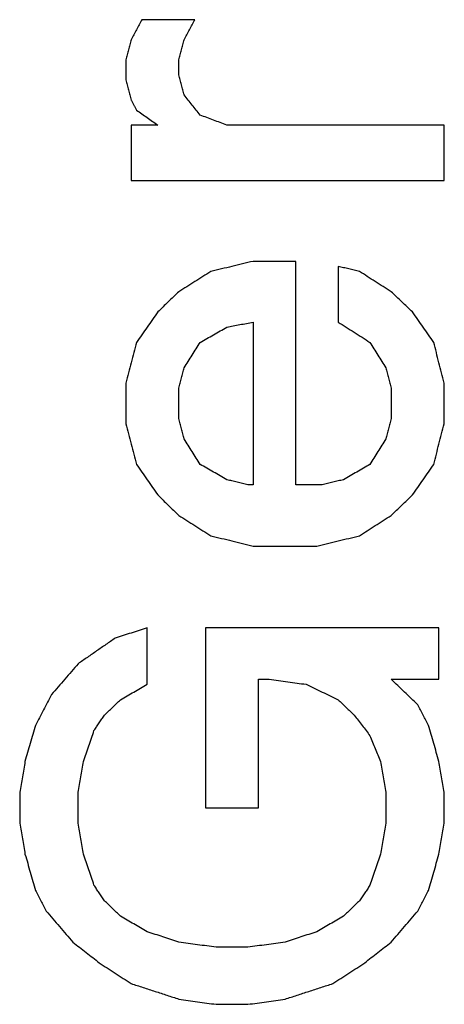
# Model space of a CAD drawing. Units: inches. Extents: x 386 to 975, y 1585 to 2000.
# Drawn here: x 743 to 744, y 1893 to 1896 of the extents above; entities that cross this region are included whole.
import ezdxf

# ---------------------------------------------------------------- set-up
doc = ezdxf.new("R2010")
doc.units = ezdxf.units.IN
doc.layers.add('1', color=7, linetype='Continuous')

# ---------------------------------------------------------------- blocks, each defined once
blk = doc.blocks.new('Typschild_106095__10', base_point=(734, 1865.375))
at = {"color": 3, "linetype": 'Continuous'}
for points, knots in [([(743.2987, 1895.8506), (743.2958, 1895.845), (743.29, 1895.834), (743.2812, 1895.8175), (743.2725, 1895.8009), (743.2667, 1895.7899), (743.2637, 1895.7844)], [0, 0, 0, 0, 0.01870731, 0.03741743, 0.05613037, 0.07484612, 0.07484612, 0.07484612, 0.07484612]), ([(743.4387, 1895.7844), (743.4417, 1895.7899), (743.4475, 1895.8009), (743.4562, 1895.8175), (743.465, 1895.834), (743.4708, 1895.845), (743.4737, 1895.8506)], [0, 0, 0, 0, 0.01871576, 0.0374287, 0.05613882, 0.07484612, 0.07484612, 0.07484612, 0.07484612]), ([(743.2637, 1895.7844), (743.2623, 1895.7789), (743.2594, 1895.7678), (743.255, 1895.7513), (743.2506, 1895.7347), (743.2477, 1895.7237), (743.2462, 1895.7182)], [0, 0, 0, 0, 0.01711616, 0.0342354, 0.05135771, 0.06848309, 0.06848309, 0.06848309, 0.06848309]), ([(743.4212, 1895.7182), (743.4227, 1895.7237), (743.4256, 1895.7347), (743.43, 1895.7513), (743.4344, 1895.7678), (743.4373, 1895.7789), (743.4387, 1895.7844)], [0, 0, 0, 0, 0.01712538, 0.03424769, 0.05136693, 0.06848309, 0.06848309, 0.06848309, 0.06848309]), ([(743.2462, 1895.7182), (743.2462, 1895.7127), (743.2462, 1895.7016), (743.2462, 1895.6851), (743.2462, 1895.6685), (743.2462, 1895.6575), (743.2462, 1895.6519)], [0, 0, 0, 0, 0.01656029, 0.03312376, 0.0496904, 0.06626021, 0.06626021, 0.06626021, 0.06626021]), ([(743.4212, 1895.6685), (743.4212, 1895.6726), (743.4212, 1895.6809), (743.4212, 1895.6933), (743.4212, 1895.7058), (743.4212, 1895.714), (743.4212, 1895.7182)], [0, 0, 0, 0, 0.01242528, 0.02484877, 0.03727048, 0.0496904, 0.0496904, 0.0496904, 0.0496904]), ([(743.2462, 1895.6519), (743.2477, 1895.6464), (743.2506, 1895.6354), (743.255, 1895.6188), (743.2594, 1895.6022), (743.2623, 1895.5911), (743.2637, 1895.5856)], [0, 0, 0, 0, 0.01714072, 0.0342845, 0.05143134, 0.06858125, 0.06858125, 0.06858125, 0.06858125]), ([(743.4387, 1895.6022), (743.4373, 1895.6077), (743.4344, 1895.6188), (743.43, 1895.6354), (743.4256, 1895.6519), (743.4227, 1895.663), (743.4212, 1895.6685)], [0, 0, 0, 0, 0.01714684, 0.03429063, 0.05143134, 0.068569, 0.068569, 0.068569, 0.068569]), ([(743.2637, 1895.5856), (743.2652, 1895.5829), (743.2681, 1895.5773), (743.2725, 1895.569), (743.2769, 1895.5607), (743.2798, 1895.5552), (743.2812, 1895.5524)], [0, 0, 0, 0, 0.00937576, 0.01875222, 0.02812938, 0.03750724, 0.03750724, 0.03750724, 0.03750724]), ([(743.4912, 1895.5358), (743.4869, 1895.5414), (743.4781, 1895.5524), (743.465, 1895.569), (743.4519, 1895.5856), (743.4431, 1895.5967), (743.4387, 1895.6022)], [0, 0, 0, 0, 0.02115558, 0.04230869, 0.06345932, 0.08460746, 0.08460746, 0.08460746, 0.08460746]), ([(743.2812, 1895.5524), (743.2871, 1895.5483), (743.2987, 1895.54), (743.3162, 1895.5276), (743.3337, 1895.5151), (743.3454, 1895.5068), (743.3512, 1895.5027)], [0, 0, 0, 0, 0.02147312, 0.04294727, 0.06442245, 0.08589866, 0.08589866, 0.08589866, 0.08589866]), ([(743.5787, 1895.5027), (743.5714, 1895.5054), (743.5569, 1895.511), (743.535, 1895.5193), (743.5131, 1895.5276), (743.4985, 1895.5331), (743.4912, 1895.5358)], [0, 0, 0, 0, 0.02339653, 0.04679279, 0.07018876, 0.09358446, 0.09358446, 0.09358446, 0.09358446]), ([(743.2637, 1895.5027), (743.2637, 1895.4874), (743.2637, 1895.457), (743.2637, 1895.4113), (743.2637, 1895.3656), (743.2637, 1895.3351), (743.2637, 1895.3199)], [0, 0, 0, 0, 0.0456615, 0.0913468, 0.1370559, 0.1827887, 0.1827887, 0.1827887, 0.1827887]), ([(744.2962, 1895.3199), (744.2962, 1895.3351), (744.2962, 1895.3656), (744.2962, 1895.4113), (744.2962, 1895.457), (744.2962, 1895.4874), (744.2962, 1895.5027)], [0, 0, 0, 0, 0.0457328, 0.0914419, 0.1371272, 0.1827887, 0.1827887, 0.1827887, 0.1827887]), ([(743.6662, 1895.0533), (743.6546, 1895.0505), (743.6312, 1895.045), (743.5962, 1895.0366), (743.5612, 1895.0283), (743.5379, 1895.0227), (743.5262, 1895.0199)], [0, 0, 0, 0, 0.0359805, 0.0719612, 0.1079421, 0.1439232, 0.1439232, 0.1439232, 0.1439232]), ([(743.8062, 1894.3162), (743.8062, 1894.3778), (743.8062, 1894.5009), (743.8062, 1894.6854), (743.8062, 1894.8695), (743.8062, 1894.9921), (743.8062, 1895.0533)], [0, 0, 0, 0, 0.1848291, 0.3692894, 0.5533784, 0.7370939, 0.7370939, 0.7370939, 0.7370939]), ([(743.5262, 1895.0199), (743.5175, 1895.0144), (743.5, 1895.0032), (743.4737, 1894.9865), (743.4475, 1894.9698), (743.43, 1894.9587), (743.4212, 1894.9532)], [0, 0, 0, 0, 0.0311262, 0.0622171, 0.0933827, 0.1244408, 0.1244408, 0.1244408, 0.1244408]), ([(744.0162, 1895.0199), (744.0104, 1895.0213), (743.9987, 1895.0241), (743.9812, 1895.0283), (743.9637, 1895.0325), (743.9521, 1895.0352), (743.9462, 1895.0366)], [0, 0, 0, 0, 0.01799056, 0.03598107, 0.05397154, 0.07196196, 0.07196196, 0.07196196, 0.07196196]), ([(743.9462, 1895.0366), (743.9462, 1895.0213), (743.9462, 1894.9907), (743.9462, 1894.9448), (743.9462, 1894.8988), (743.9462, 1894.8682), (743.9462, 1894.8529)], [0, 0, 0, 0, 0.0459023, 0.091828, 0.1377771, 0.1837495, 0.1837495, 0.1837495, 0.1837495]), ([(744.1212, 1894.9532), (744.1125, 1894.9587), (744.095, 1894.9699), (744.0687, 1894.9866), (744.0425, 1895.0033), (744.025, 1895.0144), (744.0162, 1895.0199)], [0, 0, 0, 0, 0.0311552, 0.0622237, 0.0933902, 0.1244408, 0.1244408, 0.1244408, 0.1244408]), ([(743.4212, 1894.9532), (743.4154, 1894.9476), (743.4037, 1894.9364), (743.3862, 1894.9197), (743.3687, 1894.903), (743.3571, 1894.8919), (743.3512, 1894.8863)], [0, 0, 0, 0, 0.02422732, 0.0483877, 0.07254571, 0.09678395, 0.09678395, 0.09678395, 0.09678395]), ([(744.1912, 1894.8863), (744.1854, 1894.8919), (744.1737, 1894.903), (744.1562, 1894.9198), (744.1387, 1894.9365), (744.1271, 1894.9476), (744.1212, 1894.9532)], [0, 0, 0, 0, 0.02422081, 0.04839624, 0.07261806, 0.09678395, 0.09678395, 0.09678395, 0.09678395]), ([(743.3512, 1894.8863), (743.3454, 1894.878), (743.3337, 1894.8613), (743.3163, 1894.8362), (743.2987, 1894.8111), (743.2871, 1894.7944), (743.2812, 1894.786)], [0, 0, 0, 0, 0.0305447, 0.0611638, 0.0916992, 0.1223504, 0.1223504, 0.1223504, 0.1223504]), ([(744.2612, 1894.786), (744.2554, 1894.7943), (744.2437, 1894.8111), (744.2262, 1894.8362), (744.2087, 1894.8613), (744.1971, 1894.878), (744.1912, 1894.8863)], [0, 0, 0, 0, 0.0305644, 0.0611866, 0.0918118, 0.1223504, 0.1223504, 0.1223504, 0.1223504]), ([(743.4912, 1894.786), (743.4985, 1894.7902), (743.5131, 1894.7985), (743.535, 1894.8111), (743.5569, 1894.8236), (743.5714, 1894.832), (743.5787, 1894.8362)], [0, 0, 0, 0, 0.0252192, 0.0504375, 0.0756549, 0.1008715, 0.1008715, 0.1008715, 0.1008715]), ([(743.5787, 1894.8362), (743.586, 1894.8376), (743.6006, 1894.8403), (743.6225, 1894.8445), (743.6444, 1894.8487), (743.6589, 1894.8515), (743.6662, 1894.8529)], [0, 0, 0, 0, 0.02227099, 0.04454194, 0.06681285, 0.08908373, 0.08908373, 0.08908373, 0.08908373]), ([(743.6662, 1894.8529), (743.6662, 1894.8083), (743.6662, 1894.7189), (743.6662, 1894.5849), (743.6662, 1894.4506), (743.6662, 1894.361), (743.6662, 1894.3162)], [0, 0, 0, 0, 0.1338707, 0.2679379, 0.4022008, 0.5366585, 0.5366585, 0.5366585, 0.5366585]), ([(743.9462, 1894.8529), (743.955, 1894.8473), (743.9725, 1894.8362), (743.9987, 1894.8194), (744.025, 1894.8027), (744.0425, 1894.7916), (744.0512, 1894.786)], [0, 0, 0, 0, 0.0310917, 0.0622503, 0.0933264, 0.1245072, 0.1245072, 0.1245072, 0.1245072]), ([(743.2812, 1894.786), (743.2783, 1894.7748), (743.2725, 1894.7525), (743.2637, 1894.719), (743.255, 1894.6855), (743.2492, 1894.6632), (743.2462, 1894.652)], [0, 0, 0, 0, 0.0346224, 0.069209, 0.103778, 0.1384655, 0.1384655, 0.1384655, 0.1384655]), ([(743.4387, 1894.7023), (743.4431, 1894.7092), (743.4519, 1894.7232), (743.465, 1894.7441), (743.4781, 1894.7651), (743.4869, 1894.779), (743.4912, 1894.786)], [0, 0, 0, 0, 0.02467962, 0.04941264, 0.07415661, 0.09880899, 0.09880899, 0.09880899, 0.09880899]), ([(744.0512, 1894.786), (744.0556, 1894.779), (744.0644, 1894.7651), (744.0775, 1894.7441), (744.0906, 1894.7232), (744.0994, 1894.7092), (744.1037, 1894.7023)], [0, 0, 0, 0, 0.02461394, 0.04939636, 0.07415908, 0.09880899, 0.09880899, 0.09880899, 0.09880899]), ([(744.2962, 1894.652), (744.2933, 1894.6631), (744.2875, 1894.6855), (744.2787, 1894.719), (744.27, 1894.7525), (744.2642, 1894.7748), (744.2612, 1894.786)], [0, 0, 0, 0, 0.0345416, 0.0692565, 0.1039075, 0.1384655, 0.1384655, 0.1384655, 0.1384655]), ([(743.4212, 1894.6352), (743.4227, 1894.6408), (743.4256, 1894.652), (743.43, 1894.6688), (743.4344, 1894.6855), (743.4373, 1894.6967), (743.4387, 1894.7023)], [0, 0, 0, 0, 0.01732155, 0.03464014, 0.05195576, 0.06926842, 0.06926842, 0.06926842, 0.06926842]), ([(744.1037, 1894.7023), (744.1052, 1894.6967), (744.1081, 1894.6855), (744.1125, 1894.6688), (744.1169, 1894.652), (744.1198, 1894.6408), (744.1212, 1894.6352)], [0, 0, 0, 0, 0.01731265, 0.03462828, 0.05194686, 0.06926842, 0.06926842, 0.06926842, 0.06926842]), ([(743.2462, 1894.652), (743.2462, 1894.6408), (743.2462, 1894.6185), (743.2462, 1894.5849), (743.2462, 1894.5514), (743.2462, 1894.529), (743.2462, 1894.5178)], [0, 0, 0, 0, 0.0335229, 0.0670581, 0.1006055, 0.1341652, 0.1341652, 0.1341652, 0.1341652]), ([(743.4212, 1894.5346), (743.4212, 1894.543), (743.4212, 1894.5598), (743.4212, 1894.5849), (743.4212, 1894.6101), (743.4212, 1894.6269), (743.4212, 1894.6352)], [0, 0, 0, 0, 0.0251663, 0.0503257, 0.0754782, 0.1006239, 0.1006239, 0.1006239, 0.1006239]), ([(744.1212, 1894.6352), (744.1212, 1894.6269), (744.1212, 1894.6101), (744.1212, 1894.5849), (744.1212, 1894.5598), (744.1212, 1894.543), (744.1212, 1894.5346)], [0, 0, 0, 0, 0.0251457, 0.0502982, 0.0754576, 0.1006239, 0.1006239, 0.1006239, 0.1006239]), ([(744.2962, 1894.5178), (744.2962, 1894.529), (744.2962, 1894.5514), (744.2962, 1894.5849), (744.2962, 1894.6185), (744.2962, 1894.6408), (744.2962, 1894.652)], [0, 0, 0, 0, 0.0335596, 0.0671071, 0.1006422, 0.1341652, 0.1341652, 0.1341652, 0.1341652]), ([(743.4387, 1894.4675), (743.4373, 1894.4731), (743.4344, 1894.4843), (743.43, 1894.5011), (743.4256, 1894.5178), (743.4227, 1894.529), (743.4212, 1894.5346)], [0, 0, 0, 0, 0.01735111, 0.03469928, 0.05204449, 0.06938676, 0.06938676, 0.06938676, 0.06938676]), ([(744.1212, 1894.5346), (744.1198, 1894.529), (744.1169, 1894.5178), (744.1125, 1894.5011), (744.1081, 1894.4843), (744.1052, 1894.4731), (744.1037, 1894.4675)], [0, 0, 0, 0, 0.01734226, 0.03468748, 0.05203564, 0.06938676, 0.06938676, 0.06938676, 0.06938676]), ([(743.2462, 1894.5178), (743.2492, 1894.5066), (743.255, 1894.4843), (743.2637, 1894.4507), (743.2725, 1894.4171), (743.2783, 1894.3947), (743.2812, 1894.3835)], [0, 0, 0, 0, 0.0347123, 0.0693986, 0.1040261, 0.1388442, 0.1388442, 0.1388442, 0.1388442]), ([(744.2612, 1894.3835), (744.2642, 1894.3947), (744.27, 1894.4171), (744.2787, 1894.4507), (744.2875, 1894.4842), (744.2933, 1894.5066), (744.2962, 1894.5178)], [0, 0, 0, 0, 0.0347633, 0.0694457, 0.1040929, 0.1388442, 0.1388442, 0.1388442, 0.1388442]), ([(743.4912, 1894.3835), (743.4869, 1894.3905), (743.4781, 1894.4045), (743.465, 1894.4255), (743.4519, 1894.4465), (743.4431, 1894.4605), (743.4387, 1894.4675)], [0, 0, 0, 0, 0.02475201, 0.04953565, 0.07433032, 0.09905518, 0.09905518, 0.09905518, 0.09905518]), ([(744.1037, 1894.4675), (744.0994, 1894.4605), (744.0906, 1894.4465), (744.0775, 1894.4255), (744.0644, 1894.4045), (744.0556, 1894.3905), (744.0512, 1894.3835)], [0, 0, 0, 0, 0.02470438, 0.04951953, 0.0743097, 0.09905518, 0.09905518, 0.09905518, 0.09905518]), ([(743.2812, 1894.3835), (743.2871, 1894.3751), (743.2988, 1894.3582), (743.3163, 1894.333), (743.3337, 1894.3078), (743.3454, 1894.291), (743.3512, 1894.2826)], [0, 0, 0, 0, 0.0307449, 0.0613899, 0.0921352, 0.1228022, 0.1228022, 0.1228022, 0.1228022]), ([(743.5787, 1894.333), (743.5714, 1894.3372), (743.5569, 1894.3457), (743.535, 1894.3583), (743.5131, 1894.3709), (743.4985, 1894.3793), (743.4912, 1894.3835)], [0, 0, 0, 0, 0.02525, 0.0504992, 0.0757475, 0.1009949, 0.1009949, 0.1009949, 0.1009949]), ([(744.0512, 1894.3835), (744.0439, 1894.3793), (744.0294, 1894.3709), (744.0075, 1894.3583), (743.9856, 1894.3457), (743.971, 1894.3372), (743.9637, 1894.333)], [0, 0, 0, 0, 0.0252474, 0.0504957, 0.0757449, 0.1009949, 0.1009949, 0.1009949, 0.1009949]), ([(744.1912, 1894.2826), (744.1971, 1894.291), (744.2087, 1894.3078), (744.2262, 1894.333), (744.2437, 1894.3583), (744.2554, 1894.3751), (744.2612, 1894.3835)], [0, 0, 0, 0, 0.0306516, 0.0614123, 0.0921522, 0.1228022, 0.1228022, 0.1228022, 0.1228022]), ([(743.6487, 1894.3162), (743.6429, 1894.3176), (743.6312, 1894.3204), (743.6137, 1894.3246), (743.5962, 1894.3288), (743.5846, 1894.3316), (743.5787, 1894.333)], [0, 0, 0, 0, 0.01799805, 0.03599606, 0.05399402, 0.07199194, 0.07199194, 0.07199194, 0.07199194]), ([(743.9637, 1894.333), (743.9579, 1894.3316), (743.9462, 1894.3288), (743.9287, 1894.3246), (743.9112, 1894.3204), (743.8996, 1894.3176), (743.8937, 1894.3162)], [0, 0, 0, 0, 0.01799792, 0.03599588, 0.05399389, 0.07199194, 0.07199194, 0.07199194, 0.07199194]), ([(743.3512, 1894.2826), (743.3571, 1894.277), (743.3687, 1894.2657), (743.3862, 1894.2489), (743.4037, 1894.2321), (743.4154, 1894.2209), (743.4212, 1894.2153)], [0, 0, 0, 0, 0.02431604, 0.04855702, 0.07276385, 0.09712241, 0.09712241, 0.09712241, 0.09712241]), ([(744.1212, 1894.2153), (744.1271, 1894.2209), (744.1387, 1894.2321), (744.1562, 1894.2489), (744.1737, 1894.2658), (744.1854, 1894.277), (744.1912, 1894.2826)], [0, 0, 0, 0, 0.02425892, 0.0485654, 0.07287043, 0.09712241, 0.09712241, 0.09712241, 0.09712241]), ([(743.4212, 1894.2153), (743.43, 1894.2096), (743.4475, 1894.1984), (743.4737, 1894.1816), (743.5, 1894.1647), (743.5175, 1894.1535), (743.5262, 1894.1479)], [0, 0, 0, 0, 0.0312528, 0.0623752, 0.0935299, 0.1247568, 0.1247568, 0.1247568, 0.1247568]), ([(744.0162, 1894.1479), (744.025, 1894.1535), (744.0425, 1894.1647), (744.0687, 1894.1815), (744.095, 1894.1984), (744.1125, 1894.2096), (744.1212, 1894.2153)], [0, 0, 0, 0, 0.0311299, 0.0623817, 0.0935125, 0.1247568, 0.1247568, 0.1247568, 0.1247568]), ([(743.5262, 1894.1479), (743.5379, 1894.1451), (743.5612, 1894.1395), (743.5962, 1894.131), (743.6312, 1894.1226), (743.6546, 1894.117), (743.6662, 1894.1142)], [0, 0, 0, 0, 0.0359998, 0.0719997, 0.1079998, 0.1440001, 0.1440001, 0.1440001, 0.1440001]), ([(743.8762, 1894.1142), (743.8879, 1894.117), (743.9112, 1894.1226), (743.9462, 1894.131), (743.9812, 1894.1395), (744.0046, 1894.1451), (744.0162, 1894.1479)], [0, 0, 0, 0, 0.0360003, 0.0720004, 0.1080004, 0.1440001, 0.1440001, 0.1440001, 0.1440001]), ([(743.3162, 1893.8441), (743.3075, 1893.8413), (743.29, 1893.8356), (743.2637, 1893.8272), (743.2375, 1893.8187), (743.22, 1893.8131), (743.2112, 1893.8103)], [0, 0, 0, 0, 0.0275772, 0.0551546, 0.0827322, 0.1103101, 0.1103101, 0.1103101, 0.1103101]), ([(743.3162, 1893.658), (743.3162, 1893.6735), (743.3162, 1893.7045), (743.3162, 1893.7511), (743.3162, 1893.7976), (743.3162, 1893.8286), (743.3162, 1893.8441)], [0, 0, 0, 0, 0.0465632, 0.093104, 0.1396223, 0.1861181, 0.1861181, 0.1861181, 0.1861181]), ([(743.5087, 1893.8441), (743.5087, 1893.7948), (743.5087, 1893.696), (743.5087, 1893.5478), (743.5087, 1893.3993), (743.5087, 1893.3002), (743.5087, 1893.2507)], [0, 0, 0, 0, 0.1480193, 0.2962655, 0.4447376, 0.5934342, 0.5934342, 0.5934342, 0.5934342]), ([(744.2787, 1893.6749), (744.2787, 1893.689), (744.2787, 1893.7172), (744.2787, 1893.7595), (744.2787, 1893.8018), (744.2787, 1893.83), (744.2787, 1893.8441)], [0, 0, 0, 0, 0.0423237, 0.0846289, 0.1269155, 0.1691835, 0.1691835, 0.1691835, 0.1691835]), ([(743.2112, 1893.8103), (743.201, 1893.8032), (743.1806, 1893.7891), (743.15, 1893.768), (743.1194, 1893.7469), (743.099, 1893.7328), (743.0887, 1893.7257)], [0, 0, 0, 0, 0.0372533, 0.0744272, 0.1115503, 0.1488649, 0.1488649, 0.1488649, 0.1488649]), ([(743.0887, 1893.7257), (743.0815, 1893.7173), (743.0669, 1893.7003), (743.045, 1893.6749), (743.0231, 1893.6495), (743.0085, 1893.6326), (743.0012, 1893.6241)], [0, 0, 0, 0, 0.0334135, 0.0670321, 0.1005254, 0.1340844, 0.1340844, 0.1340844, 0.1340844]), ([(743.2287, 1893.6072), (743.236, 1893.6114), (743.2506, 1893.6199), (743.2725, 1893.6326), (743.2944, 1893.6453), (743.3089, 1893.6537), (743.3162, 1893.658)], [0, 0, 0, 0, 0.0252984, 0.0505959, 0.0758926, 0.1011884, 0.1011884, 0.1011884, 0.1011884]), ([(743.6837, 1893.2507), (743.6837, 1893.2861), (743.6837, 1893.3569), (743.6837, 1893.463), (743.6837, 1893.569), (743.6837, 1893.6396), (743.6837, 1893.6749)], [0, 0, 0, 0, 0.1062347, 0.2123551, 0.3183605, 0.4242507, 0.4242507, 0.4242507, 0.4242507]), ([(743.7187, 1893.6749), (743.7289, 1893.6735), (743.7494, 1893.6707), (743.78, 1893.6664), (743.8106, 1893.6622), (743.831, 1893.6594), (743.8412, 1893.658)], [0, 0, 0, 0, 0.0309162, 0.0618325, 0.0927487, 0.123665, 0.123665, 0.123665, 0.123665]), ([(743.8412, 1893.658), (743.85, 1893.6537), (743.8675, 1893.6453), (743.8937, 1893.6326), (743.92, 1893.6199), (743.9375, 1893.6114), (743.9462, 1893.6072)], [0, 0, 0, 0, 0.0291621, 0.0583249, 0.0874884, 0.1166527, 0.1166527, 0.1166527, 0.1166527]), ([(744.2087, 1893.5902), (744.2015, 1893.5973), (744.1869, 1893.6114), (744.165, 1893.6326), (744.1431, 1893.6537), (744.1285, 1893.6678), (744.1212, 1893.6749)], [0, 0, 0, 0, 0.0304162, 0.0608974, 0.0912748, 0.1217819, 0.1217819, 0.1217819, 0.1217819]), ([(743.0012, 1893.6241), (742.9969, 1893.6156), (742.9881, 1893.5987), (742.975, 1893.5732), (742.9619, 1893.5478), (742.9531, 1893.5309), (742.9487, 1893.5224)], [0, 0, 0, 0, 0.028634, 0.0572164, 0.0858926, 0.1144564, 0.1144564, 0.1144564, 0.1144564]), ([(743.1762, 1893.5563), (743.1806, 1893.5606), (743.1894, 1893.569), (743.2025, 1893.5817), (743.2156, 1893.5945), (743.2244, 1893.6029), (743.2287, 1893.6072)], [0, 0, 0, 0, 0.01827365, 0.03654614, 0.05481747, 0.07308765, 0.07308765, 0.07308765, 0.07308765]), ([(743.9462, 1893.6072), (743.9506, 1893.6029), (743.9594, 1893.5945), (743.9725, 1893.5817), (743.9856, 1893.569), (743.9944, 1893.5606), (743.9987, 1893.5563)], [0, 0, 0, 0, 0.01827018, 0.03654152, 0.05481401, 0.07308765, 0.07308765, 0.07308765, 0.07308765]), ([(744.2437, 1893.5224), (744.2408, 1893.5281), (744.235, 1893.5394), (744.2262, 1893.5563), (744.2175, 1893.5733), (744.2117, 1893.5846), (744.2087, 1893.5902)], [0, 0, 0, 0, 0.01908262, 0.03816262, 0.05724001, 0.07631476, 0.07631476, 0.07631476, 0.07631476]), ([(743.1412, 1893.5054), (743.1442, 1893.5097), (743.15, 1893.5182), (743.1587, 1893.5309), (743.1675, 1893.5436), (743.1733, 1893.5521), (743.1762, 1893.5563)], [0, 0, 0, 0, 0.01543994, 0.03087851, 0.04631572, 0.06175156, 0.06175156, 0.06175156, 0.06175156]), ([(743.9987, 1893.5563), (744.0031, 1893.5507), (744.0119, 1893.5394), (744.025, 1893.5224), (744.0381, 1893.5054), (744.0469, 1893.4941), (744.0512, 1893.4885)], [0, 0, 0, 0, 0.02144177, 0.04288588, 0.06433231, 0.08578107, 0.08578107, 0.08578107, 0.08578107]), ([(742.9487, 1893.5224), (742.9458, 1893.5125), (742.94, 1893.4927), (742.9312, 1893.463), (742.9225, 1893.4333), (742.9166, 1893.4135), (742.9137, 1893.4036)], [0, 0, 0, 0, 0.0308887, 0.0619024, 0.0929351, 0.1238393, 0.1238393, 0.1238393, 0.1238393]), ([(743.1062, 1893.4036), (743.1091, 1893.4121), (743.115, 1893.429), (743.1237, 1893.4545), (743.1325, 1893.48), (743.1383, 1893.497), (743.1412, 1893.5054)], [0, 0, 0, 0, 0.0268313, 0.0538507, 0.0808125, 0.1076764, 0.1076764, 0.1076764, 0.1076764]), ([(744.2787, 1893.4036), (744.2758, 1893.4135), (744.27, 1893.4333), (744.2612, 1893.4631), (744.2525, 1893.4927), (744.2466, 1893.5125), (744.2437, 1893.5224)], [0, 0, 0, 0, 0.0310768, 0.0619369, 0.0929852, 0.1238393, 0.1238393, 0.1238393, 0.1238393]), ([(744.0512, 1893.4885), (744.0542, 1893.4814), (744.06, 1893.4673), (744.0687, 1893.446), (744.0775, 1893.4248), (744.0833, 1893.4107), (744.0862, 1893.4036)], [0, 0, 0, 0, 0.02294341, 0.04589107, 0.06884298, 0.09179912, 0.09179912, 0.09179912, 0.09179912]), ([(742.9137, 1893.4036), (742.9123, 1893.3951), (742.9094, 1893.3781), (742.905, 1893.3527), (742.9006, 1893.3272), (742.8977, 1893.3102), (742.8962, 1893.3017)], [0, 0, 0, 0, 0.0258468, 0.0517001, 0.0775599, 0.1034261, 0.1034261, 0.1034261, 0.1034261]), ([(743.0887, 1893.3017), (743.0902, 1893.3102), (743.0931, 1893.3272), (743.0975, 1893.3527), (743.1019, 1893.3781), (743.1048, 1893.3951), (743.1062, 1893.4036)], [0, 0, 0, 0, 0.0258663, 0.0517261, 0.0775794, 0.1034261, 0.1034261, 0.1034261, 0.1034261]), ([(744.0862, 1893.4036), (744.0877, 1893.3951), (744.0906, 1893.3781), (744.095, 1893.3527), (744.0994, 1893.3272), (744.1023, 1893.3102), (744.1037, 1893.3017)], [0, 0, 0, 0, 0.0258468, 0.0517001, 0.0775599, 0.1034261, 0.1034261, 0.1034261, 0.1034261]), ([(744.2962, 1893.3017), (744.2948, 1893.3102), (744.2919, 1893.3272), (744.2875, 1893.3527), (744.2831, 1893.3781), (744.2802, 1893.3951), (744.2787, 1893.4036)], [0, 0, 0, 0, 0.0258663, 0.0517261, 0.0775794, 0.1034261, 0.1034261, 0.1034261, 0.1034261]), ([(742.8962, 1893.3017), (742.8962, 1893.2932), (742.8962, 1893.2762), (742.8962, 1893.2507), (742.8962, 1893.2252), (742.8962, 1893.2081), (742.8962, 1893.1996)], [0, 0, 0, 0, 0.0255002, 0.0510069, 0.0765202, 0.1020401, 0.1020401, 0.1020401, 0.1020401]), ([(743.0887, 1893.1996), (743.0887, 1893.2081), (743.0887, 1893.2252), (743.0887, 1893.2507), (743.0887, 1893.2762), (743.0887, 1893.2932), (743.0887, 1893.3017)], [0, 0, 0, 0, 0.0255199, 0.0510332, 0.0765399, 0.1020401, 0.1020401, 0.1020401, 0.1020401]), ([(744.1037, 1893.3017), (744.1037, 1893.2932), (744.1037, 1893.2762), (744.1037, 1893.2507), (744.1037, 1893.2252), (744.1037, 1893.2081), (744.1037, 1893.1996)], [0, 0, 0, 0, 0.0255002, 0.0510069, 0.0765202, 0.1020401, 0.1020401, 0.1020401, 0.1020401]), ([(744.2962, 1893.1996), (744.2962, 1893.2081), (744.2962, 1893.2252), (744.2962, 1893.2507), (744.2962, 1893.2762), (744.2962, 1893.2932), (744.2962, 1893.3017)], [0, 0, 0, 0, 0.0255199, 0.0510332, 0.0765399, 0.1020401, 0.1020401, 0.1020401, 0.1020401]), ([(742.8962, 1893.1996), (742.8977, 1893.1911), (742.9006, 1893.1741), (742.905, 1893.1486), (742.9094, 1893.123), (742.9123, 1893.106), (742.9137, 1893.0975)], [0, 0, 0, 0, 0.0258986, 0.0518037, 0.0777152, 0.1036332, 0.1036332, 0.1036332, 0.1036332]), ([(743.1062, 1893.0975), (743.1048, 1893.106), (743.1019, 1893.123), (743.0975, 1893.1486), (743.0931, 1893.1741), (743.0902, 1893.1911), (743.0887, 1893.1996)], [0, 0, 0, 0, 0.025918, 0.0518295, 0.0777346, 0.1036332, 0.1036332, 0.1036332, 0.1036332]), ([(744.1037, 1893.1996), (744.1023, 1893.1911), (744.0994, 1893.1741), (744.095, 1893.1486), (744.0906, 1893.123), (744.0877, 1893.106), (744.0862, 1893.0975)], [0, 0, 0, 0, 0.0258986, 0.0518037, 0.0777152, 0.1036332, 0.1036332, 0.1036332, 0.1036332]), ([(744.2787, 1893.0975), (744.2802, 1893.106), (744.2831, 1893.123), (744.2875, 1893.1486), (744.2919, 1893.1741), (744.2948, 1893.1911), (744.2962, 1893.1996)], [0, 0, 0, 0, 0.025918, 0.0518295, 0.0777346, 0.1036332, 0.1036332, 0.1036332, 0.1036332]), ([(742.9137, 1893.0975), (742.9167, 1893.0875), (742.9225, 1893.0677), (742.9312, 1893.0378), (742.94, 1893.008), (742.9458, 1892.9881), (742.9487, 1892.9782)], [0, 0, 0, 0, 0.0311188, 0.0621476, 0.093254, 0.1243292, 0.1243292, 0.1243292, 0.1243292]), ([(743.1412, 1892.9952), (743.1383, 1893.0038), (743.1325, 1893.0208), (743.1237, 1893.0464), (743.115, 1893.0719), (743.1092, 1893.089), (743.1062, 1893.0975)], [0, 0, 0, 0, 0.0270078, 0.0540492, 0.0811056, 0.1080738, 0.1080738, 0.1080738, 0.1080738]), ([(744.0862, 1893.0975), (744.0833, 1893.089), (744.0775, 1893.0719), (744.0687, 1893.0464), (744.06, 1893.0208), (744.0542, 1893.0037), (744.0512, 1892.9952)], [0, 0, 0, 0, 0.0270201, 0.0540246, 0.0810869, 0.1080738, 0.1080738, 0.1080738, 0.1080738]), ([(744.2437, 1892.9782), (744.2467, 1892.9881), (744.2525, 1893.008), (744.2612, 1893.0378), (744.27, 1893.0676), (744.2758, 1893.0875), (744.2787, 1893.0975)], [0, 0, 0, 0, 0.0310444, 0.0621816, 0.0931781, 0.1243292, 0.1243292, 0.1243292, 0.1243292]), ([(742.9487, 1892.9782), (742.9517, 1892.9725), (742.9575, 1892.9611), (742.9662, 1892.9441), (742.975, 1892.927), (742.9808, 1892.9156), (742.9837, 1892.91)], [0, 0, 0, 0, 0.01916824, 0.03833905, 0.05751243, 0.07668837, 0.07668837, 0.07668837, 0.07668837]), ([(743.1762, 1892.9441), (743.1733, 1892.9483), (743.1675, 1892.9569), (743.1587, 1892.9697), (743.15, 1892.9824), (743.1442, 1892.991), (743.1412, 1892.9952)], [0, 0, 0, 0, 0.01549945, 0.03099756, 0.04649433, 0.06198976, 0.06198976, 0.06198976, 0.06198976]), ([(744.0512, 1892.9952), (744.0483, 1892.991), (744.0425, 1892.9824), (744.0337, 1892.9697), (744.025, 1892.9569), (744.0192, 1892.9483), (744.0162, 1892.9441)], [0, 0, 0, 0, 0.01549543, 0.0309922, 0.04649031, 0.06198976, 0.06198976, 0.06198976, 0.06198976]), ([(744.2087, 1892.91), (744.2117, 1892.9156), (744.2175, 1892.927), (744.2262, 1892.9441), (744.235, 1892.9611), (744.2408, 1892.9725), (744.2437, 1892.9782)], [0, 0, 0, 0, 0.01917594, 0.03834932, 0.05752013, 0.07668837, 0.07668837, 0.07668837, 0.07668837]), ([(743.2287, 1892.8929), (743.2244, 1892.8972), (743.2156, 1892.9057), (743.2025, 1892.9185), (743.1894, 1892.9313), (743.1806, 1892.9398), (743.1762, 1892.9441)], [0, 0, 0, 0, 0.01833309, 0.03666505, 0.05499587, 0.07332557, 0.07332557, 0.07332557, 0.07332557]), ([(744.0162, 1892.9441), (744.0119, 1892.9398), (744.0031, 1892.9313), (743.99, 1892.9185), (743.9769, 1892.9057), (743.9681, 1892.8972), (743.9637, 1892.8929)], [0, 0, 0, 0, 0.01832969, 0.03666052, 0.05499248, 0.07332557, 0.07332557, 0.07332557, 0.07332557]), ([(742.9837, 1892.91), (742.991, 1892.9014), (743.0056, 1892.8843), (743.0275, 1892.8587), (743.0494, 1892.8331), (743.0639, 1892.8161), (743.0712, 1892.8075)], [0, 0, 0, 0, 0.0337017, 0.0673515, 0.1010017, 0.1347226, 0.1347226, 0.1347226, 0.1347226]), ([(744.1212, 1892.8075), (744.1285, 1892.816), (744.1431, 1892.8331), (744.165, 1892.8587), (744.1869, 1892.8844), (744.2015, 1892.9014), (744.2087, 1892.91)], [0, 0, 0, 0, 0.0336661, 0.0673712, 0.101091, 0.1347226, 0.1347226, 0.1347226, 0.1347226]), ([(743.3162, 1892.8417), (743.3089, 1892.8459), (743.2944, 1892.8545), (743.2725, 1892.8673), (743.2506, 1892.8801), (743.236, 1892.8886), (743.2287, 1892.8929)], [0, 0, 0, 0, 0.0253479, 0.0506951, 0.0760414, 0.1013868, 0.1013868, 0.1013868, 0.1013868]), ([(743.9637, 1892.8929), (743.9564, 1892.8886), (743.9419, 1892.8801), (743.92, 1892.8673), (743.8981, 1892.8545), (743.8835, 1892.8459), (743.8762, 1892.8417)], [0, 0, 0, 0, 0.0253455, 0.0506918, 0.0760389, 0.1013868, 0.1013868, 0.1013868, 0.1013868]), ([(743.4212, 1892.8075), (743.4125, 1892.8104), (743.395, 1892.8161), (743.3687, 1892.8246), (743.3425, 1892.8331), (743.325, 1892.8388), (743.3162, 1892.8417)], [0, 0, 0, 0, 0.0276044, 0.0552086, 0.0828126, 0.1104164, 0.1104164, 0.1104164, 0.1104164]), ([(743.8762, 1892.8417), (743.8675, 1892.8388), (743.85, 1892.8331), (743.8237, 1892.8246), (743.7975, 1892.8161), (743.78, 1892.8104), (743.7712, 1892.8075)], [0, 0, 0, 0, 0.0276038, 0.0552078, 0.082812, 0.1104164, 0.1104164, 0.1104164, 0.1104164]), ([(743.0712, 1892.8075), (743.0785, 1892.8018), (743.0931, 1892.7904), (743.115, 1892.7733), (743.1369, 1892.7562), (743.1515, 1892.7449), (743.1587, 1892.7392)], [0, 0, 0, 0, 0.0277882, 0.0555124, 0.0832841, 0.1110319, 0.1110319, 0.1110319, 0.1110319]), ([(743.5437, 1892.7904), (743.5335, 1892.7919), (743.5131, 1892.7947), (743.4825, 1892.799), (743.4519, 1892.8032), (743.4314, 1892.8061), (743.4212, 1892.8075)], [0, 0, 0, 0, 0.0309214, 0.0618428, 0.0927641, 0.1236855, 0.1236855, 0.1236855, 0.1236855]), ([(743.7712, 1892.8075), (743.761, 1892.8061), (743.7406, 1892.8032), (743.71, 1892.799), (743.6794, 1892.7947), (743.6589, 1892.7919), (743.6487, 1892.7904)], [0, 0, 0, 0, 0.0309213, 0.0618427, 0.0927641, 0.1236855, 0.1236855, 0.1236855, 0.1236855]), ([(744.0337, 1892.7392), (744.041, 1892.7449), (744.0556, 1892.7563), (744.0775, 1892.7733), (744.0994, 1892.7904), (744.1139, 1892.8018), (744.1212, 1892.8075)], [0, 0, 0, 0, 0.0278171, 0.0555195, 0.0832476, 0.1110319, 0.1110319, 0.1110319, 0.1110319]), ([(743.1587, 1892.7392), (743.1675, 1892.7335), (743.185, 1892.7221), (743.2112, 1892.705), (743.2375, 1892.6879), (743.255, 1892.6765), (743.2637, 1892.6708)], [0, 0, 0, 0, 0.0312973, 0.0626529, 0.0939611, 0.125312, 0.125312, 0.125312, 0.125312]), ([(743.9287, 1892.6708), (743.9375, 1892.6765), (743.955, 1892.6879), (743.9812, 1892.705), (744.0075, 1892.7221), (744.025, 1892.7335), (744.0337, 1892.7392)], [0, 0, 0, 0, 0.0312852, 0.0626591, 0.0939425, 0.125312, 0.125312, 0.125312, 0.125312]), ([(743.2637, 1892.6708), (743.2769, 1892.6665), (743.3031, 1892.6579), (743.3425, 1892.6451), (743.3819, 1892.6323), (743.4081, 1892.6237), (743.4212, 1892.6194)], [0, 0, 0, 0, 0.0414124, 0.0828253, 0.1242386, 0.1656525, 0.1656525, 0.1656525, 0.1656525]), ([(743.7712, 1892.6194), (743.7844, 1892.6237), (743.8106, 1892.6323), (743.85, 1892.6451), (743.8894, 1892.6579), (743.9156, 1892.6665), (743.9287, 1892.6708)], [0, 0, 0, 0, 0.0414139, 0.0828273, 0.1242401, 0.1656525, 0.1656525, 0.1656525, 0.1656525]), ([(743.4212, 1892.6194), (743.4314, 1892.618), (743.4519, 1892.6152), (743.4825, 1892.6109), (743.5131, 1892.6066), (743.5335, 1892.6037), (743.5437, 1892.6023)], [0, 0, 0, 0, 0.0309224, 0.0618449, 0.0927673, 0.1236898, 0.1236898, 0.1236898, 0.1236898]), ([(743.6487, 1892.6023), (743.6589, 1892.6037), (743.6794, 1892.6066), (743.71, 1892.6109), (743.7406, 1892.6152), (743.761, 1892.618), (743.7712, 1892.6194)], [0, 0, 0, 0, 0.0309225, 0.061845, 0.0927674, 0.1236898, 0.1236898, 0.1236898, 0.1236898])]:
    blk.add_open_spline(points, degree=3, knots=knots, dxfattribs=at)
for points in [[(743.4737, 1895.8506), (743.4592, 1895.8506), (743.43, 1895.8506), (743.3862, 1895.8506), (743.3425, 1895.8506), (743.3133, 1895.8506), (743.2987, 1895.8506)], [(743.3512, 1895.5027), (743.3439, 1895.5027), (743.3294, 1895.5027), (743.3075, 1895.5027), (743.2856, 1895.5027), (743.271, 1895.5027), (743.2637, 1895.5027)], [(744.2962, 1895.5027), (744.2364, 1895.5027), (744.1169, 1895.5027), (743.9375, 1895.5027), (743.7581, 1895.5027), (743.6385, 1895.5027), (743.5787, 1895.5027)], [(743.2637, 1895.3199), (743.3498, 1895.3199), (743.5219, 1895.3199), (743.78, 1895.3199), (744.0381, 1895.3199), (744.2102, 1895.3199), (744.2962, 1895.3199)], [(743.8062, 1895.0533), (743.7946, 1895.0533), (743.7712, 1895.0533), (743.7362, 1895.0533), (743.7012, 1895.0533), (743.6779, 1895.0533), (743.6662, 1895.0533)], [(743.6662, 1894.3162), (743.6648, 1894.3162), (743.6619, 1894.3162), (743.6575, 1894.3162), (743.6531, 1894.3162), (743.6502, 1894.3162), (743.6487, 1894.3162)], [(743.8937, 1894.3162), (743.8864, 1894.3162), (743.8719, 1894.3162), (743.85, 1894.3162), (743.8281, 1894.3162), (743.8135, 1894.3162), (743.8062, 1894.3162)], [(743.6662, 1894.1142), (743.6837, 1894.1142), (743.7187, 1894.1142), (743.7712, 1894.1142), (743.8237, 1894.1142), (743.8587, 1894.1142), (743.8762, 1894.1142)], [(744.2787, 1893.8441), (744.2146, 1893.8441), (744.0862, 1893.8441), (743.8937, 1893.8441), (743.7012, 1893.8441), (743.5729, 1893.8441), (743.5087, 1893.8441)], [(743.6837, 1893.6749), (743.6867, 1893.6749), (743.6925, 1893.6749), (743.7012, 1893.6749), (743.71, 1893.6749), (743.7158, 1893.6749), (743.7187, 1893.6749)], [(744.1212, 1893.6749), (744.1344, 1893.6749), (744.1606, 1893.6749), (744.2, 1893.6749), (744.2394, 1893.6749), (744.2656, 1893.6749), (744.2787, 1893.6749)], [(743.5087, 1893.2507), (743.5233, 1893.2507), (743.5525, 1893.2507), (743.5962, 1893.2507), (743.64, 1893.2507), (743.6692, 1893.2507), (743.6837, 1893.2507)], [(743.6487, 1892.7904), (743.64, 1892.7904), (743.6225, 1892.7904), (743.5962, 1892.7904), (743.57, 1892.7904), (743.5525, 1892.7904), (743.5437, 1892.7904)], [(743.5437, 1892.6023), (743.5525, 1892.6023), (743.57, 1892.6023), (743.5962, 1892.6023), (743.6225, 1892.6023), (743.64, 1892.6023), (743.6487, 1892.6023)]]:
    blk.add_open_spline(points, degree=3, dxfattribs=at)
blk = doc.blocks.new('Seilwinde-TANGO-WV500_205987__29', base_point=(619, 1661.625))
blk.add_blockref('Typschild_106095__10', (734, 1865.375))
blk = doc.blocks.new('SA_Links1', base_point=(783.95, 1873.5))
blk.add_blockref('Seilwinde-TANGO-WV500_205987__29', (619, 1661.625))
blk = doc.blocks.new('1', base_point=(100190, 101900))
blk.add_blockref('SA_Links1', (783.95, 1873.5))

msp = doc.modelspace()

# ---------------------------------------------------------------- block references
at = {"layer": '1'}
msp.add_blockref('1', (100190, 101900), dxfattribs=at)

doc.saveas('drawing.dxf')
